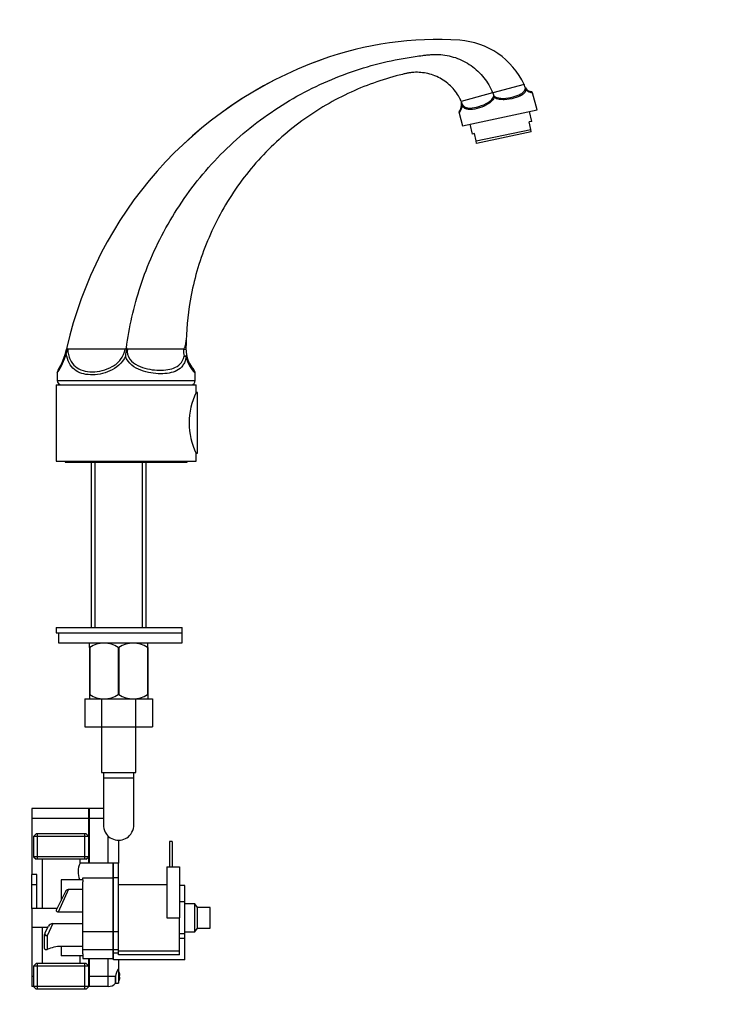
# Model space of a CAD drawing. Units: millimetres. Extents: x 0 to 842, y 0 to 1160.
# Drawn here: x 566 to 842, y 469 to 856 of the extents above; entities that cross this region are included whole.
import ezdxf
from ezdxf import colors
from ezdxf.entities.mleader import LeaderData, LeaderLine
from ezdxf.math import Vec2, Vec3

# ---------------------------------------------------------------- set-up
doc = ezdxf.new("R2010")
doc.units = ezdxf.units.MM
doc.layers.add('DV3_Défaut', color=7, linetype='Continuous')
doc.layers.add('Défaut', color=7, linetype='Continuous')

# ---------------------------------------------------------------- blocks, each defined once
blk = doc.blocks.new('_DOT')
at = {"color": 0}
blk.add_line((0, 0), (-1, 0), dxfattribs=at)
at = {"color": 0, "const_width": 0.333}
blk.add_lwpolyline([(-0.1665, 0, 1), (0.1665, 0, 1)], format="xyb", close=True, dxfattribs=at)
blk = doc.blocks.new('SE2')
at = {"layer": 'DV3_Défaut', "color": 7, "linetype": 'Continuous'}
for p, q in [((685.13, 840.36), (685.12, 840.35)), ((764.83, 830.64), (752.51, 827.34)), ((765.4, 829.27), (765.4, 829.28)), ((752.49, 827.34), (740.13, 824.03)), ((752.51, 827.34), (752.49, 827.34)), ((752.51, 827.34), (752.9, 826.22)), ((752.91, 826.19), (752.9, 826.22)), ((769.97, 820.7), (768.19, 827.37)), ((740.13, 824.03), (740.23, 823.6)), ((740.24, 823.53), (740.23, 823.6)), ((740.59, 814.45), (769.97, 820.7)), ((739.28, 819.34), (740.59, 814.45)), ((767.85, 816.16), (767.02, 820.07)), ((743.54, 815.08), (744.38, 811.17)), ((745.98, 808.44), (767.5, 813.02)), ((767.85, 816.16), (766.87, 815.95)), ((767.5, 813.02), (766.87, 815.95)), ((767.71, 812.04), (767.5, 813.02)), ((745.35, 811.38), (744.38, 811.17)), ((745.98, 808.44), (745.35, 811.38)), ((767.71, 812.04), (746.19, 807.47)), ((746.19, 807.47), (745.98, 808.44)), ((585.05, 727.29), (585.02, 726.99)), ((607.92, 726.62), (585.38, 726.62)), ((608.46, 727.11), (608.46, 727.07)), ((630.89, 726.62), (608.88, 726.62)), ((630.89, 726.48), (630.89, 726.62)), ((581.26, 717.38), (581.26, 714.25)), ((635.53, 714.25), (635.53, 717.15)), ((580.9, 712.62), (635.9, 712.62)), ((580.9, 712.62), (580.9, 682.62)), ((581.26, 714.25), (635.53, 714.25)), ((635.9, 709.59), (635.9, 712.62)), ((636.4, 709.52), (635.85, 709.52)), ((636.4, 685.72), (636.4, 709.52)), ((635.85, 685.72), (636.4, 685.72)), ((635.9, 682.62), (635.9, 685.62)), ((580.9, 682.62), (635.9, 682.62)), ((584.4, 682.62), (584.4, 682.12)), ((584.4, 682.12), (632.4, 682.12)), ((594.55, 682.12), (594.55, 617.12)), ((596.08, 682.12), (596.08, 617.12)), ((614.71, 682.12), (614.71, 617.12)), ((616.25, 617.12), (616.25, 682.12)), ((632.4, 682.12), (632.4, 682.62)), ((580.9, 617.12), (630.4, 617.12)), ((580.9, 617.12), (580.9, 615.12)), ((630.4, 615.12), (630.4, 617.12)), ((580.9, 615.12), (630.4, 615.12)), ((581.71, 615.12), (630.4, 615.12)), ((581.71, 615.12), (581.71, 611.12)), ((630.4, 611.12), (630.4, 615.12)), ((581.71, 611.12), (630.4, 611.12)), ((594.03, 611.12), (593.9, 610.98)), ((593.9, 609.34), (593.9, 610.98)), ((593.9, 609.34), (593.9, 590.82)), ((594.03, 609.34), (593.9, 609.34)), ((594.03, 609.34), (594.03, 590.82)), ((605.26, 609.34), (605.26, 590.82)), ((605.53, 609.34), (605.26, 609.34)), ((605.53, 609.34), (605.53, 590.82)), ((616.9, 610.98), (616.76, 611.12)), ((616.76, 609.34), (616.76, 590.82)), ((616.9, 609.34), (616.76, 609.34)), ((616.9, 609.34), (616.9, 610.98)), ((616.9, 609.34), (616.9, 590.82)), ((592.13, 589.12), (592.13, 578.12)), ((592.13, 589.12), (598.72, 589.12)), ((594.03, 590.82), (593.9, 590.82)), ((593.9, 590.82), (593.9, 589.12)), ((593.9, 589.12), (593.9, 589.12)), ((598.72, 589.12), (598.72, 578.12)), ((598.72, 589.12), (612.04, 589.12)), ((605.53, 590.82), (605.26, 590.82)), ((612.04, 589.12), (612.04, 578.12)), ((612.04, 589.12), (618.67, 589.12)), ((616.9, 590.82), (616.76, 590.82)), ((616.9, 590.82), (616.9, 589.12)), ((618.67, 589.12), (618.67, 578.12)), ((592.13, 578.12), (598.72, 578.12)), ((598.65, 578.12), (598.65, 560.12)), ((598.72, 578.12), (612.04, 578.12)), ((612.04, 578.12), (618.67, 578.12)), ((612.15, 560.12), (612.15, 578.12)), ((598.65, 560.12), (612.15, 560.12)), ((599.4, 560.12), (599.4, 558.12)), ((599.4, 558.12), (611.4, 558.12)), ((599.4, 558.12), (599.4, 539.36)), ((611.4, 558.12), (611.4, 560.12)), ((611.4, 539.36), (611.4, 558.12)), ((571.3, 546.04), (571.3, 542.04)), ((593.75, 546.04), (571.3, 546.04)), ((593.75, 542.04), (593.75, 546.04)), ((599.4, 546.04), (593.8, 546.04)), ((593.8, 546.04), (593.8, 542.04)), ((571.3, 542.04), (571.3, 520.04)), ((593.75, 542.04), (571.3, 542.04)), ((593.75, 524.54), (593.75, 542.04)), ((599.4, 542.04), (593.8, 542.04)), ((593.8, 542.04), (593.8, 524.54)), ((572.95, 536.04), (571.95, 535.04)), ((593.65, 535.04), (571.95, 535.04)), ((571.95, 535.04), (571.95, 527.04)), ((592.65, 536.04), (572.95, 536.04)), ((573.48, 526.04), (573.48, 536.04)), ((592.11, 526.04), (592.11, 536.04)), ((593.65, 535.04), (592.65, 536.04)), ((593.65, 527.04), (593.65, 535.04)), ((601.3, 524.54), (601.3, 535.28)), ((605.3, 533.54), (605.3, 524.54)), ((626.4, 533.04), (625.4, 533.04)), ((625.4, 533.04), (625.4, 523.04)), ((626.4, 533.04), (626.4, 523.04)), ((593.65, 527.04), (571.95, 527.04)), ((571.95, 527.04), (572.95, 526.04)), ((592.65, 526.04), (593.65, 527.04)), ((592.65, 526.04), (572.95, 526.04)), ((575.3, 526.04), (575.3, 506.66)), ((603.3, 524.54), (590.27, 524.54)), ((590.3, 524.5), (590.3, 526.04)), ((603.3, 518.81), (603.3, 524.54)), ((603.4, 518.81), (603.4, 524.54)), ((605.4, 524.54), (603.4, 524.54)), ((605.4, 518.81), (605.4, 524.54)), ((624.4, 523.04), (629.4, 523.04)), ((624.4, 523.04), (624.4, 503.04)), ((629.4, 523.04), (629.4, 503.04)), ((571.3, 516.04), (571.3, 520.04)), ((573.3, 520.04), (571.3, 520.04)), ((573.3, 516.04), (573.3, 520.04)), ((591.3, 518.81), (603.3, 518.81)), ((591.3, 518.04), (591.3, 518.81)), ((603.3, 497.49), (603.3, 518.81)), ((605.4, 518.81), (603.4, 518.81)), ((603.4, 497.49), (603.4, 518.81)), ((605.4, 497.49), (605.4, 518.81)), ((571.3, 506.66), (571.3, 516.04)), ((573.3, 516.04), (571.3, 516.04)), ((573.3, 506.66), (573.3, 516.04)), ((591.3, 518.04), (582.8, 518.04)), ((582.8, 518.04), (582.8, 509.86)), ((591.3, 518.04), (591.3, 517.18)), ((591.3, 497.49), (591.3, 517.18)), ((603.4, 517.99), (603.3, 517.99)), ((624.4, 516.04), (605.4, 516.04)), ((631.4, 515.74), (629.4, 515.74)), ((631.4, 509.39), (631.4, 515.74)), ((581, 506.24), (584.6, 513.49)), ((585.69, 514.27), (581.58, 505.32)), ((585.69, 514.27), (591.3, 514.27)), ((631.4, 509.39), (629.4, 509.39)), ((631.4, 496.69), (631.4, 509.39)), ((635.4, 508.54), (631.4, 508.54)), ((635.4, 497.54), (635.4, 508.54)), ((636.4, 507.04), (635.4, 508.54)), ((571.3, 506.66), (571.3, 499.43)), ((581.21, 506.66), (571.3, 506.66)), ((591.3, 505.32), (581.58, 505.32)), ((636.4, 499.04), (636.4, 507.04)), ((641.4, 507.04), (636.4, 507.04)), ((641.4, 499.04), (641.4, 507.04)), ((571.3, 499.43), (571.3, 480.04)), ((571.3, 499.43), (577.63, 499.43)), ((575.3, 499.43), (575.3, 485.04)), ((576.4, 496.95), (577.77, 499.72)), ((579.49, 500.76), (577.3, 495.98)), ((579.49, 500.76), (591.3, 500.76)), ((624.4, 503.04), (629.4, 503.04)), ((629.4, 492.8), (629.4, 503.04)), ((576.3, 491.12), (576.3, 496.51)), ((577.3, 495.98), (577.3, 490.54)), ((591.3, 490.54), (591.3, 497.54)), ((603.3, 497.54), (591.3, 497.54)), ((603.3, 490.54), (603.3, 497.54)), ((603.4, 490.54), (603.4, 497.54)), ((605.4, 497.54), (603.4, 497.54)), ((605.4, 490.54), (605.4, 497.54)), ((631.4, 496.69), (629.4, 496.69)), ((631.4, 497.54), (635.4, 497.54)), ((631.4, 494.96), (631.4, 496.69)), ((635.4, 497.54), (636.4, 499.04)), ((636.4, 499.04), (641.4, 499.04)), ((591.3, 491.82), (582.8, 491.82)), ((582.8, 491.82), (582.8, 488.04)), ((631.4, 494.96), (629.4, 494.96)), ((629.4, 488.54), (629.4, 492.8)), ((631.4, 486.54), (631.4, 494.96)), ((591.3, 488.04), (582.8, 488.04)), ((590.3, 485.04), (590.3, 488.04)), ((591.3, 488.91), (591.3, 490.54)), ((591.3, 490.54), (603.3, 490.54)), ((591.3, 488.91), (591.3, 488.04)), ((591.3, 488.04), (591.3, 487.04)), ((603.3, 487.04), (603.3, 490.54)), ((603.3, 488.1), (603.4, 488.1)), ((603.4, 489.19), (603.4, 490.54)), ((603.4, 490.54), (605.4, 490.54)), ((605.4, 489.19), (603.4, 489.19)), ((603.4, 486.54), (603.4, 489.19)), ((605.4, 489.19), (605.4, 490.54)), ((605.4, 490.04), (629.4, 490.04)), ((605.4, 488.54), (605.4, 489.19)), ((629.4, 488.54), (605.4, 488.54)), ((572.95, 485.04), (571.95, 484.04)), ((593.65, 484.04), (571.95, 484.04)), ((571.95, 484.04), (571.95, 476.04)), ((592.65, 485.04), (572.95, 485.04)), ((573.48, 475.04), (573.48, 485.04)), ((591.3, 487.04), (603.3, 487.04)), ((592.11, 475.04), (592.11, 485.04)), ((593.65, 484.04), (592.65, 485.04)), ((593.65, 476.04), (593.65, 484.04)), ((593.75, 480.04), (593.75, 487.04)), ((593.8, 487.04), (593.8, 480.04)), ((601.3, 480.04), (601.3, 487.04)), ((631.4, 486.54), (603.4, 486.54)), ((605.3, 486.54), (605.3, 482.79)), ((571.3, 480.04), (571.3, 476.04)), ((571.95, 480.04), (571.3, 480.04)), ((593.75, 480.04), (593.65, 480.04)), ((593.75, 476.04), (593.75, 480.04)), ((601.3, 480.04), (593.8, 480.04)), ((593.8, 480.04), (593.8, 476.04)), ((601.3, 476.04), (601.3, 480.04)), ((604.2, 480.04), (601.3, 480.04)), ((604.2, 477.29), (604.2, 480.04)), ((604.2, 480.04), (604.2, 477.34)), ((605.3, 482.79), (605.3, 482.75)), ((605.3, 482.75), (605.3, 477.34)), ((605.54, 482.14), (605.53, 482.14)), ((605.53, 480.39), (605.88, 480.39)), ((604.2, 477.34), (605.3, 477.34)), ((605.88, 479.69), (605.53, 479.69)), ((605.54, 477.94), (605.53, 477.94)), ((571.95, 476.04), (571.3, 476.04)), ((593.65, 476.04), (571.95, 476.04)), ((571.95, 476.04), (572.95, 475.04)), ((592.65, 475.04), (572.95, 475.04)), ((592.65, 475.04), (593.65, 476.04)), ((593.75, 476.04), (593.65, 476.04)), ((601.3, 476.04), (593.8, 476.04))]:
    blk.add_line(p, q, dxfattribs=at)
for centre, radius, start, end in [((730.77, 713.3), 135, 86.2743, 109.7628), ((737.59, 818.08), 30, 24.7571, 86.2743), ((738.22, 692.53), 157.07, 109.755, 167.2155), ((738.22, 692.53), 157.07, 109.7595, 167.2153), ((768.17, 831.22), 3.38, 189.8046, 214.9814), ((768.17, 831.22), 3.38, 214.9814, 260.7526), ((763.85, 828.19), 1.89, 15.3127, 34.8425), ((768.77, 831.53), 4.2, 222.5319, 262.0623), ((681.01, 803.09), 75.52, 17.2865, 17.809), ((767.51, 827.19), 0.7, 15.0325, 86.124), ((734.96, 822.66), 5.45, 322.4147, 358.3419), ((735.46, 822.75), 4.84, 324.254, 9.2647), ((749.32, 824.52), 9.14, 186.2258, 192.7717), ((739.92, 819.52), 0.664, 154.5202, 195.4692), ((742.65, 726.61), 110.75, 178.1996, 179.9977), ((561.27, 731.38), 24.43, 324.9285, 344.4863), ((561.98, 731.13), 23.35, 327.0626, 348.8671), ((611.57, 723.25), 26.81, 171.9864, 176.5916), ((737.31, 692.73), 156.13, 167.2133, 167.4651), ((737.31, 692.74), 156.13, 167.2152, 167.467), ((640.09, 722.1), 32.02, 171.0779, 177.1463), ((641.9, 726.55), 11.01, 180.3713, 194.3121), ((644.02, 726.61), 12.13, 179.9829, 192.8972), ((644.05, 726.62), 12.16, 192.8791, 221.9877), ((645.24, 726.74), 13.65, 193.8907, 224.6474), ((583.12, 717.4), 1.85, 149.6349, 180.5343), ((633.61, 717.19), 1.91, 358.7852, 39.0029), ((582.9, 714.25), 1.64, 180, 270), ((633.9, 714.25), 1.64, 270, 0), ((660.69, 697.62), 27.55, 154.1766, 205.8234), ((599.65, 600.53), 10.45, 57.5096, 122.4904), ((611.15, 600.53), 10.45, 57.5096, 122.4904), ((599.65, 599.34), 10.19, 236.6001, 303.3999), ((611.15, 599.34), 10.19, 236.6001, 303.3999), ((605.21, 539.29), 5.81, 178.7707, 182.7723), ((605.26, 539.58), 5.88, 185.5927, 217.9113), ((605.53, 539.58), 5.88, 322.0887, 354.4073), ((605.58, 539.29), 5.81, 357.2277, 1.1469), ((605.4, 539.44), 5.9, 215.9856, 324.0144), ((596.87, 521.07), 7.44, 152.1391, 203.9858), ((579.97, 498.04), 2.77, 100.0357, 142.6414), ((577.3, 496.51), 1, 153.6346, 180), ((583.03, 478.29), 13.53, 91.0105, 115.0934), ((609.11, 479.68), 4.93, 140.8048, 175.7627), ((599.5, 480.04), 6.39, 19.1731, 25.021), ((599.5, 480.04), 6.38, 3.1425, 19.203), ((599.5, 480.04), 6.04, 356.6777, 3.3223), ((601.3, 480.04), 4, 270, 316.5675), ((601.3, 480.04), 4, 316.5675, 316.68), ((599.5, 480.04), 6.39, 334.979, 340.8269), ((599.5, 480.04), 6.38, 340.797, 356.8575)]:
    blk.add_arc(centre, radius, start, end, dxfattribs=at)
for centre, major_axis, ratio, start_param, end_param in [((629.9, 726.62), (2, 0), 0.079182, 5.234629, 6.283185), ((630.25, 723.46), (1.95, 0.45), 0.081995, 0, 1.02378), ((630.25, 723.46), (1.95, 0.45), 0.365342, 5.723947, 6.283185), ((630.25, 723.46), (1.97, -0.36), 0.301965, 0.544569, 1.103712), ((577.3, 496.51), (1, 0), 0.522859, 3.141593, 4.712389), ((577.3, 496.51), (0.896, -0.444), 0.481635, 3.141593, 4.946727)]:
    blk.add_ellipse(centre, major_axis=major_axis, ratio=ratio, start_param=start_param, end_param=end_param, dxfattribs=at)
for points, knots in [([(608.46, 727.11), (609.52, 735.11), (613.2, 751.61), (623.95, 776.06), (640.04, 798.62), (660.63, 817.51), (684.35, 831.53), (705.32, 838.73), (718.89, 841.29), (724.56, 842.02), (726.62, 842.26), (728.15, 842.4), (729.71, 842.48), (731.84, 842.45), (735.66, 842.01), (741.16, 840.19), (746.96, 836.09), (750.59, 831.46), (752.06, 828.42), (752.49, 827.34)], [0, 0, 0, 0, 0.124569, 0.251701, 0.378833, 0.505965, 0.633097, 0.760229, 0.823795, 0.839687, 0.847633, 0.855578, 0.863524, 0.87147, 0.887361, 0.919144, 0.950927, 0.98271, 1, 1, 1, 1]), ([(740.13, 824.03), (739.81, 824.76), (738.61, 827.1), (735.62, 830.78), (730.6, 834.05), (725.88, 835.33), (722.64, 835.48), (720.85, 835.37), (719.56, 835.2), (718.31, 834.94), (716.62, 834.54), (711.98, 833.37), (700.96, 829.89), (684.24, 821.81), (665.91, 807.75), (650.69, 789.91), (639.63, 769.44), (633.55, 749), (632.13, 735.91), (631.95, 730.09)], [0, 0, 0, 0, 0.01457, 0.047058, 0.079546, 0.112033, 0.128277, 0.136399, 0.144521, 0.152643, 0.160764, 0.177008, 0.241983, 0.371934, 0.501884, 0.631834, 0.761785, 0.891735, 1, 1, 1, 1]), ([(752.9, 826.22), (753.41, 825.75), (754.08, 825.5), (755.41, 825.21), (756.1, 825.19), (758.09, 825.25), (759.36, 825.5), (761.66, 826.1), (762.73, 826.46), (764.04, 827.22), (764.44, 827.51), (765.06, 828.24), (765.31, 828.69), (765.4, 829.27)], [0, 0, 0, 0, 0.125, 0.125, 0.25, 0.25, 0.5, 0.5, 0.75, 0.75, 0.875, 0.875, 1, 1, 1, 1]), ([(765.67, 828.69), (765.55, 828.15), (765.33, 827.73), (764.72, 827.01), (764.35, 826.72), (763.07, 825.95), (762.03, 825.58), (759.71, 824.97), (758.43, 824.74), (756.42, 824.66), (755.73, 824.69), (754.37, 824.93), (753.7, 825.14), (753.12, 825.53)], [0, 0, 0, 0, 0.125, 0.125, 0.25, 0.25, 0.5, 0.5, 0.75, 0.75, 0.875, 0.875, 1, 1, 1, 1]), ([(740.23, 823.6), (740.45, 822.89), (740.87, 822.34), (741.77, 821.67), (742.27, 821.52), (743.84, 821.3), (744.98, 821.48), (747.41, 822.08), (748.7, 822.51), (750.58, 823.48), (751.2, 823.87), (752.27, 824.85), (752.75, 825.46), (752.91, 826.19)], [0, 0, 0, 0, 0.125, 0.125, 0.25, 0.25, 0.5, 0.5, 0.75, 0.75, 0.875, 0.875, 1, 1, 1, 1]), ([(753.12, 825.53), (752.84, 824.85), (752.36, 824.29), (751.29, 823.34), (750.68, 822.95), (748.83, 821.96), (747.55, 821.52), (745.16, 820.91), (744.03, 820.73), (742.52, 820.89), (742.04, 821.02), (741.16, 821.54), (740.75, 821.93), (740.41, 822.5)], [0, 0, 0, 0, 0.125, 0.125, 0.25, 0.25, 0.5, 0.5, 0.75, 0.75, 0.875, 0.875, 1, 1, 1, 1]), ([(630.89, 726.62), (630.96, 726.62), (631.03, 726.65), (631.14, 726.75), (631.19, 726.81), (631.31, 727), (631.38, 727.15), (631.55, 727.58), (631.63, 727.89), (631.85, 728.81), (631.93, 729.45), (631.95, 730.09)], [0, 0, 0, 0, 0.0625, 0.0625, 0.125, 0.125, 0.25, 0.25, 0.5, 0.5, 1, 1, 1, 1]), ([(608.12, 723.7), (606.87, 721.09), (604.54, 719.2), (600.71, 717.47), (599.4, 717.08), (596.79, 716.58), (595.52, 716.48), (593.08, 716.56), (591.93, 716.75), (589.82, 717.41), (588.85, 717.91), (587.2, 719.25), (586.5, 720.12), (585.42, 722.22), (585.03, 723.47), (584.81, 724.85)], [0, 0, 0, 0, 0.25, 0.25, 0.375, 0.375, 0.5, 0.5, 0.625, 0.625, 0.75, 0.75, 0.875, 0.875, 1, 1, 1, 1]), ([(585.02, 726.99), (585.06, 726.91), (585.11, 726.83), (585.19, 726.72), (585.22, 726.69), (585.29, 726.64), (585.33, 726.62), (585.38, 726.62)], [0, 0, 0, 0, 0.5, 0.5, 0.75, 0.75, 1, 1, 1, 1]), ([(585.38, 726.62), (585.43, 725.88), (585.53, 725.17), (585.85, 723.82), (586.06, 723.17), (586.83, 721.41), (587.55, 720.46), (589.28, 719.02), (590.3, 718.51), (592.52, 717.85), (593.75, 717.7), (596.29, 717.7), (597.64, 717.85), (600.3, 718.51), (601.64, 719), (603.53, 720.09), (604.13, 720.51), (605.24, 721.45), (605.76, 721.99), (607.1, 723.74), (607.71, 725.14), (607.92, 726.62)], [0, 0, 0, 0, 0.0625, 0.0625, 0.125, 0.125, 0.25, 0.25, 0.375, 0.375, 0.5, 0.5, 0.625, 0.625, 0.75, 0.75, 0.8125, 0.8125, 0.875, 0.875, 1, 1, 1, 1]), ([(607.92, 726.62), (607.97, 726.62), (608.03, 726.64), (608.13, 726.71), (608.18, 726.76), (608.31, 726.9), (608.39, 727), (608.46, 727.11)], [0, 0, 0, 0, 0.25, 0.25, 0.5, 0.5, 1, 1, 1, 1]), ([(608.46, 727.07), (608.51, 726.97), (608.56, 726.86), (608.66, 726.74), (608.69, 726.7), (608.78, 726.64), (608.83, 726.62), (608.88, 726.62)], [0, 0, 0, 0, 0.5, 0.5, 0.75, 0.75, 1, 1, 1, 1]), ([(608.88, 726.62), (608.63, 725.25), (609.03, 723.84), (610.63, 721.6), (611.77, 720.77), (614.17, 719.56), (615.45, 719.15), (617.96, 718.59), (619.23, 718.43), (621.65, 718.31), (622.8, 718.33), (625.03, 718.58), (626.09, 718.81), (628.01, 719.53), (628.89, 720.05), (630.35, 721.54), (630.94, 722.57), (631.24, 723.83)], [0, 0, 0, 0, 0.125, 0.125, 0.25, 0.25, 0.375, 0.375, 0.5, 0.5, 0.625, 0.625, 0.75, 0.75, 0.875, 0.875, 1, 1, 1, 1]), ([(631.99, 723.46), (631.86, 722.81), (631.68, 722.2), (631.21, 721.1), (630.94, 720.61), (629.98, 719.3), (629.2, 718.68), (627.39, 717.72), (626.4, 717.41), (624.24, 717.01), (623.07, 716.91), (620.65, 716.93), (619.37, 717.03), (616.79, 717.46), (615.49, 717.79), (612.9, 718.78), (611.66, 719.44), (609.49, 721.23), (608.59, 722.37), (608.12, 723.7)], [0, 0, 0, 0, 0.0625, 0.0625, 0.125, 0.125, 0.25, 0.25, 0.375, 0.375, 0.5, 0.5, 0.625, 0.625, 0.75, 0.75, 0.875, 0.875, 1, 1, 1, 1]), ([(584.6, 513.49), (584.65, 513.59), (584.71, 513.69), (584.86, 513.87), (584.94, 513.96), (585.22, 514.17), (585.45, 514.27), (585.69, 514.27)], [0, 0, 0, 0, 0.25, 0.25, 0.5, 0.5, 1, 1, 1, 1]), ([(581.58, 505.32), (581.51, 505.32), (581.43, 505.33), (581.3, 505.38), (581.24, 505.42), (581.14, 505.5), (581.1, 505.55), (581.04, 505.64), (581.02, 505.69), (580.96, 505.83), (580.95, 505.92), (580.95, 506.09), (580.97, 506.17), (581, 506.24)], [0, 0, 0, 0, 0.125, 0.125, 0.25, 0.25, 0.375, 0.375, 0.5, 0.5, 0.75, 0.75, 1, 1, 1, 1]), ([(577.3, 490.54), (577.19, 490.49), (577.08, 490.46), (576.87, 490.44), (576.76, 490.45), (576.57, 490.52), (576.48, 490.58), (576.38, 490.74), (576.35, 490.8), (576.31, 490.95), (576.3, 491.03), (576.3, 491.12)], [0, 0, 0, 0, 0.25, 0.25, 0.5, 0.5, 0.75, 0.75, 0.875, 0.875, 1, 1, 1, 1])]:
    blk.add_open_spline(points, degree=3, knots=knots, dxfattribs=at)
blk.add_open_spline([(740.13, 824.03), (739.94, 824.47), (739.73, 824.91), (739.5, 825.34)], degree=3, dxfattribs=at)

msp = doc.modelspace()

# ---------------------------------------------------------------- block references
at = {"layer": 'Défaut'}
msp.add_blockref('SE2', (0, 0), dxfattribs=at)

# ---------------------------------------------------------------- leaders
at = {"layer": 'Défaut', "color": 7, "linetype": 'Continuous'}
ml = msp.add_multileader_mtext('Standard', dxfattribs=at)
ml.set_content('{\\pxsm0.9;\\fSolid Edge ISO|b1||i0||c0|p34;\\W1.;14/09/2020\\P}', color=256)
ml.set_leader_properties()
ml.set_arrow_properties(name='DOT')
ml.build(insert=Vec2(0, 0))
ml.multileader.update_dxf_attribs({"leader_type": 0, "dogleg_length": 0, "arrow_head_size": 12})
ctx = ml.context
ctx.base_point, ctx.char_height, ctx.arrow_head_size, ctx.landing_gap_size = Vec3(754.9, 1152.73), 12, 12, 4.2
notes = []
notes.append((ctx, [(0, (0, 0, 0), (0, 0), (1, 0), 1, [])]))
ctx.mtext.insert = Vec3(756.9, 1158.85)
for ctx, leaders in notes:
    for number, flags, end, landing, length, lines in leaders:
        leader = LeaderData()
        leader.index, (leader.has_last_leader_line, leader.has_dogleg_vector, leader.attachment_direction) = number, flags
        leader.last_leader_point, leader.dogleg_vector, leader.dogleg_length = Vec3(end), Vec3(landing), length
        for number, points, colour, breaks in lines:
            line = LeaderLine()
            line.index, line.vertices, line.color, line.breaks = number, Vec3.list(points), colors.encode_raw_color(colour), breaks
            leader.lines.append(line)
        ctx.leaders.append(leader)

doc.saveas('drawing.dxf')
